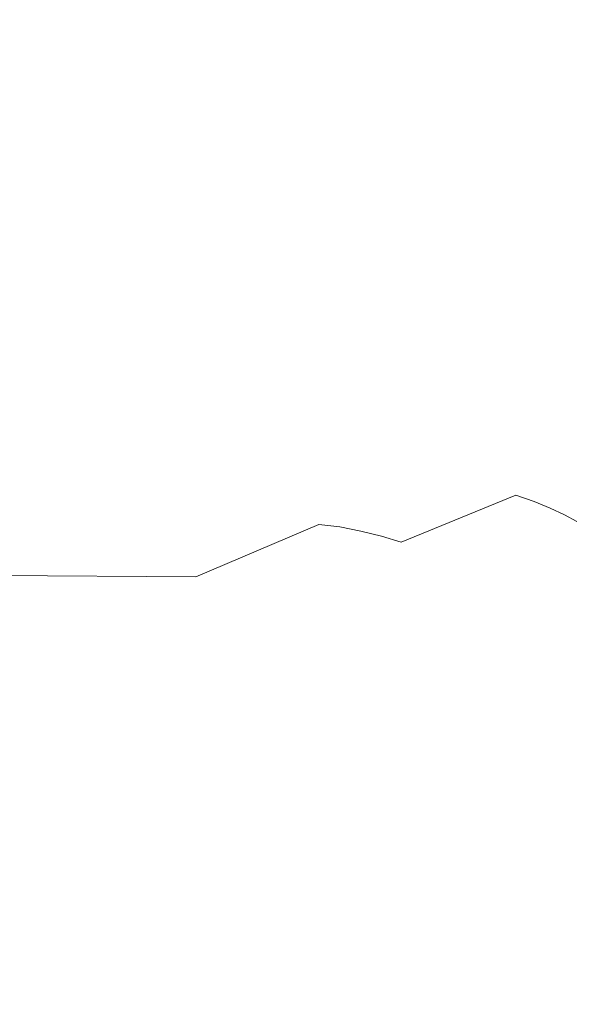
# Model space of a CAD drawing. Extents: x 0 to 1700, y -775 to -25.
# Drawn here: x 1307 to 1352, y -232 to -152 of the extents above; entities that cross this region are included whole.
import ezdxf

# ---------------------------------------------------------------- set-up
doc = ezdxf.new("R2010")
doc.units = 0
doc.header["$LTSCALE"] = 500
doc.header["$MEASUREMENT"] = 0
doc.layers.add('VERA_CERAMIKA', color=7, linetype='Continuous')

msp = doc.modelspace()

# ---------------------------------------------------------------- linework, layer by layer
at = {"layer": 'VERA_CERAMIKA', "lineweight": 0}
for points, invisible_edges in [([(1354.084, -154.772, -254.852), (1273.956, -139.207, -183.543), (1245.331, -154.772, -254.852), (1354.084, -154.772, -254.852)], 15), ([(1273.956, -139.207, -183.543), (1354.084, -154.772, -254.852), (1390.592, -139.207, -183.543), (1273.956, -139.207, -183.543)], 15), ([(1322.384, -168.371, -316.022), (1245.331, -154.772, -254.852), (1220.476, -168.371, -316.022), (1322.384, -168.371, -316.022)], 15), ([(1245.331, -154.772, -254.852), (1322.384, -168.371, -316.022), (1354.084, -154.772, -254.852), (1245.331, -154.772, -254.852)], 15), ([(1374.302, -168.409, -316.022), (1354.084, -154.772, -254.852), (1322.384, -168.371, -316.022), (1374.302, -168.409, -316.022)], 15), ([(1220.476, -168.371, -316.022), (1300.653, -177.84, -356.581), (1322.384, -168.371, -316.022), (1220.476, -168.371, -316.022)], 15), ([(1350.174, -177.876, -356.581), (1322.384, -168.371, -316.022), (1300.653, -177.84, -356.581), (1350.174, -177.876, -356.581)], 15), ([(1322.384, -168.371, -316.022), (1350.174, -177.876, -356.581), (1374.302, -168.409, -316.022), (1322.384, -168.371, -316.022)], 15), ([(1367.904, -177.981, -356.581), (1374.302, -168.409, -316.022), (1350.174, -177.876, -356.581), (1367.904, -177.981, -356.581)], 15), ([(1334.144, -184.338, -381.247), (1300.653, -177.84, -356.581), (1286.215, -184.304, -381.247), (1334.144, -184.338, -381.247)], 15), ([(1300.653, -177.84, -356.581), (1334.144, -184.338, -381.247), (1350.174, -177.876, -356.581), (1300.653, -177.84, -356.581)], 15), ([(1351.297, -184.44, -381.247), (1350.174, -177.876, -356.581), (1334.144, -184.338, -381.247), (1351.297, -184.44, -381.247)], 15), ([(1350.174, -177.876, -356.581), (1351.297, -184.44, -381.247), (1367.904, -177.981, -356.581), (1350.174, -177.876, -356.581)], 15), ([(1351.297, -184.44, -381.247), (1369.745, -178.191, -356.581), (1367.904, -177.981, -356.581), (1351.297, -184.44, -381.247)], 15), ([(1369.745, -178.191, -356.581), (1351.297, -184.44, -381.247), (1353.07, -184.644, -381.247), (1369.745, -178.191, -356.581)], 15), ([(1323.238, -188.924, -394.741), (1286.215, -184.304, -381.247), (1276.393, -188.89, -394.741), (1323.238, -188.924, -394.741)], 15), ([(1286.215, -184.304, -381.247), (1323.238, -188.924, -394.741), (1334.144, -184.338, -381.247), (1286.215, -184.304, -381.247)], 15), ([(1339.999, -189.024, -394.741), (1334.144, -184.338, -381.247), (1323.238, -188.924, -394.741), (1339.999, -189.024, -394.741)], 15), ([(1334.144, -184.338, -381.247), (1339.999, -189.024, -394.741), (1351.297, -184.44, -381.247), (1334.144, -184.338, -381.247)], 15), ([(1341.726, -189.221, -394.741), (1351.297, -184.44, -381.247), (1339.999, -189.024, -394.741), (1341.726, -189.221, -394.741)], 15), ([(1351.297, -184.44, -381.247), (1341.726, -189.221, -394.741), (1353.07, -184.644, -381.247), (1351.297, -184.44, -381.247)], 15), ([(1341.726, -189.221, -394.741), (1354.856, -184.983, -381.247), (1353.07, -184.644, -381.247), (1341.726, -189.221, -394.741)], 15), ([(1354.856, -184.983, -381.247), (1341.726, -189.221, -394.741), (1343.465, -189.552, -394.741), (1354.856, -184.983, -381.247)], 15), ([(1343.465, -189.552, -394.741), (1356.604, -185.424, -381.247), (1354.856, -184.983, -381.247), (1343.465, -189.552, -394.741)], 15), ([(1356.604, -185.424, -381.247), (1343.465, -189.552, -394.741), (1345.168, -189.983, -394.741), (1356.604, -185.424, -381.247)], 15), ([(1346.787, -190.48, -394.741), (1356.604, -185.424, -381.247), (1345.168, -189.983, -394.741), (1346.787, -190.48, -394.741)], 15), ([(1356.604, -185.424, -381.247), (1346.787, -190.48, -394.741), (1358.266, -185.933, -381.247), (1356.604, -185.424, -381.247)], 15), ([(1348.272, -191.009, -394.741), (1358.266, -185.933, -381.247), (1346.787, -190.48, -394.741), (1348.272, -191.009, -394.741)], 11), ([(1358.266, -185.933, -381.247), (1348.272, -191.009, -394.741), (1359.791, -186.475, -381.247), (1358.266, -185.933, -381.247)], 15), ([(1348.272, -191.009, -394.741), (1361.13, -187.018, -381.247), (1359.791, -186.475, -381.247), (1348.272, -191.009, -394.741)], 15), ([(1361.13, -187.018, -381.247), (1348.272, -191.009, -394.741), (1349.575, -191.538, -394.741), (1361.13, -187.018, -381.247)], 13), ([(1349.575, -191.538, -394.741), (1362.301, -187.562, -381.247), (1361.13, -187.018, -381.247), (1349.575, -191.538, -394.741)], 15), ([(1362.301, -187.562, -381.247), (1349.575, -191.538, -394.741), (1350.716, -192.068, -394.741), (1362.301, -187.562, -381.247)], 13), ([(1351.715, -192.597, -394.741), (1362.301, -187.562, -381.247), (1350.716, -192.068, -394.741), (1351.715, -192.597, -394.741)], 11), ([(1314.484, -192.759, -401.782), (1276.393, -188.89, -394.741), (1268.509, -192.727, -401.782), (1314.484, -192.759, -401.782)], 15), ([(1276.393, -188.89, -394.741), (1314.484, -192.759, -401.782), (1323.238, -188.924, -394.741), (1276.393, -188.89, -394.741)], 15), ([(1330.931, -192.856, -401.782), (1323.238, -188.924, -394.741), (1314.484, -192.759, -401.782), (1330.931, -192.856, -401.782)], 15), ([(1323.238, -188.924, -394.741), (1330.931, -192.856, -401.782), (1339.999, -189.024, -394.741), (1323.238, -188.924, -394.741)], 15), ([(1332.62, -193.05, -401.782), (1339.999, -189.024, -394.741), (1330.931, -192.856, -401.782), (1332.62, -193.05, -401.782)], 15), ([(1339.999, -189.024, -394.741), (1332.62, -193.05, -401.782), (1341.726, -189.221, -394.741), (1339.999, -189.024, -394.741)], 15), ([(1332.62, -193.05, -401.782), (1343.465, -189.552, -394.741), (1341.726, -189.221, -394.741), (1332.62, -193.05, -401.782)], 15), ([(1343.465, -189.552, -394.741), (1332.62, -193.05, -401.782), (1334.322, -193.375, -401.782), (1343.465, -189.552, -394.741)], 15), ([(1334.322, -193.375, -401.782), (1345.168, -189.983, -394.741), (1343.465, -189.552, -394.741), (1334.322, -193.375, -401.782)], 15), ([(1345.168, -189.983, -394.741), (1334.322, -193.375, -401.782), (1335.988, -193.795, -401.782), (1345.168, -189.983, -394.741)], 15), ([(1337.572, -194.281, -401.782), (1345.168, -189.983, -394.741), (1335.988, -193.795, -401.782), (1337.572, -194.281, -401.782)], 15), ([(1345.168, -189.983, -394.741), (1337.572, -194.281, -401.782), (1346.787, -190.48, -394.741), (1345.168, -189.983, -394.741)], 13), ([(1339.026, -194.8, -401.782), (1346.787, -190.48, -394.741), (1337.572, -194.281, -401.782), (1339.026, -194.8, -401.782)], 15), ([(1346.787, -190.48, -394.741), (1339.026, -194.8, -401.782), (1348.272, -191.009, -394.741), (1346.787, -190.48, -394.741)], 15), ([(1339.026, -194.8, -401.782), (1349.575, -191.538, -394.741), (1348.272, -191.009, -394.741), (1339.026, -194.8, -401.782)], 15), ([(1349.575, -191.538, -394.741), (1339.026, -194.8, -401.782), (1340.301, -195.318, -401.782), (1349.575, -191.538, -394.741)], 15), ([(1340.301, -195.318, -401.782), (1350.716, -192.068, -394.741), (1349.575, -191.538, -394.741), (1340.301, -195.318, -401.782)], 15), ([(1268.509, -192.727, -401.782), (1304.909, -196.97, -407.09), (1314.484, -192.759, -401.782), (1268.509, -192.727, -401.782)], 15), ([(1350.716, -192.068, -394.741), (1340.301, -195.318, -401.782), (1341.418, -195.835, -401.782), (1350.716, -192.068, -394.741)], 15), ([(1342.394, -196.354, -401.782), (1350.716, -192.068, -394.741), (1341.418, -195.835, -401.782), (1342.394, -196.354, -401.782)], 15), ([(1350.716, -192.068, -394.741), (1342.394, -196.354, -401.782), (1351.715, -192.597, -394.741), (1350.716, -192.068, -394.741)], 15), ([(1343.25, -196.872, -401.782), (1351.715, -192.597, -394.741), (1342.394, -196.354, -401.782), (1343.25, -196.872, -401.782)], 15), ([(1351.715, -192.597, -394.741), (1343.25, -196.872, -401.782), (1352.589, -193.127, -394.741), (1351.715, -192.597, -394.741)], 15), ([(1321.013, -197.065, -407.09), (1314.484, -192.759, -401.782), (1304.909, -196.97, -407.09), (1321.013, -197.065, -407.09)], 15), ([(1314.484, -192.759, -401.782), (1321.013, -197.065, -407.09), (1330.931, -192.856, -401.782), (1314.484, -192.759, -401.782)], 13), ([(1321.013, -197.065, -407.09), (1332.62, -193.05, -401.782), (1330.931, -192.856, -401.782), (1321.013, -197.065, -407.09)], 13), ([(1332.62, -193.05, -401.782), (1321.013, -197.065, -407.09), (1322.661, -197.254, -407.09), (1332.62, -193.05, -401.782)], 15), ([(1324.322, -197.571, -407.09), (1332.62, -193.05, -401.782), (1322.661, -197.254, -407.09), (1324.322, -197.571, -407.09)], 15), ([(1332.62, -193.05, -401.782), (1324.322, -197.571, -407.09), (1334.322, -193.375, -401.782), (1332.62, -193.05, -401.782)], 11), ([(1325.949, -197.981, -407.09), (1334.322, -193.375, -401.782), (1324.322, -197.571, -407.09), (1325.949, -197.981, -407.09)], 15), ([(1334.322, -193.375, -401.782), (1325.949, -197.981, -407.09), (1335.988, -193.795, -401.782), (1334.322, -193.375, -401.782)], 11), ([(1343.25, -196.872, -401.782), (1353.359, -193.657, -394.741), (1352.589, -193.127, -394.741), (1343.25, -196.872, -401.782)], 15), ([(1325.949, -197.981, -407.09), (1337.572, -194.281, -401.782), (1335.988, -193.795, -401.782), (1325.949, -197.981, -407.09)], 13), ([(1337.572, -194.281, -401.782), (1325.949, -197.981, -407.09), (1327.494, -198.456, -407.09), (1337.572, -194.281, -401.782)], 15), ([(1327.494, -198.456, -407.09), (1339.026, -194.8, -401.782), (1337.572, -194.281, -401.782), (1327.494, -198.456, -407.09)], 15), ([(1353.359, -193.657, -394.741), (1343.25, -196.872, -401.782), (1344.004, -197.391, -401.782), (1353.359, -193.657, -394.741)], 15), ([(1344.004, -197.391, -401.782), (1354.039, -194.186, -394.741), (1353.359, -193.657, -394.741), (1344.004, -197.391, -401.782)], 15), ([(1354.039, -194.186, -394.741), (1344.004, -197.391, -401.782), (1344.669, -197.909, -401.782), (1354.039, -194.186, -394.741)], 15), ([(1345.26, -198.427, -401.782), (1354.039, -194.186, -394.741), (1344.669, -197.909, -401.782), (1345.26, -198.427, -401.782)], 15), ([(1354.039, -194.186, -394.741), (1345.26, -198.427, -401.782), (1354.643, -194.715, -394.741), (1354.039, -194.186, -394.741)], 15), ([(1339.026, -194.8, -401.782), (1327.494, -198.456, -407.09), (1328.913, -198.961, -407.09), (1339.026, -194.8, -401.782)], 15), ([(1330.158, -199.467, -407.09), (1339.026, -194.8, -401.782), (1328.913, -198.961, -407.09), (1330.158, -199.467, -407.09)], 15), ([(1339.026, -194.8, -401.782), (1330.158, -199.467, -407.09), (1340.301, -195.318, -401.782), (1339.026, -194.8, -401.782)], 15), ([(1345.79, -198.945, -401.782), (1354.643, -194.715, -394.741), (1345.26, -198.427, -401.782), (1345.79, -198.945, -401.782)], 15), ([(1354.643, -194.715, -394.741), (1345.79, -198.945, -401.782), (1355.185, -195.245, -394.741), (1354.643, -194.715, -394.741)], 15), ([(1331.247, -199.974, -407.09), (1340.301, -195.318, -401.782), (1330.158, -199.467, -407.09), (1331.247, -199.974, -407.09)], 15), ([(1340.301, -195.318, -401.782), (1331.247, -199.974, -407.09), (1341.418, -195.835, -401.782), (1340.301, -195.318, -401.782)], 15), ([(1331.247, -199.974, -407.09), (1342.394, -196.354, -401.782), (1341.418, -195.835, -401.782), (1331.247, -199.974, -407.09)], 15), ([(1345.79, -198.945, -401.782), (1355.679, -195.775, -394.741), (1355.185, -195.245, -394.741), (1345.79, -198.945, -401.782)], 15), ([(1355.679, -195.775, -394.741), (1345.79, -198.945, -401.782), (1346.273, -199.464, -401.782), (1355.679, -195.775, -394.741)], 15), ([(1346.273, -199.464, -401.782), (1356.132, -196.304, -394.741), (1355.679, -195.775, -394.741), (1346.273, -199.464, -401.782)], 15), ([(1342.394, -196.354, -401.782), (1331.247, -199.974, -407.09), (1332.201, -200.479, -407.09), (1342.394, -196.354, -401.782)], 15), ([(1332.201, -200.479, -407.09), (1343.25, -196.872, -401.782), (1342.394, -196.354, -401.782), (1332.201, -200.479, -407.09)], 15), ([(1356.132, -196.304, -394.741), (1346.273, -199.464, -401.782), (1346.716, -199.982, -401.782), (1356.132, -196.304, -394.741)], 15), ([(1347.128, -200.5, -401.782), (1356.132, -196.304, -394.741), (1346.716, -199.982, -401.782), (1347.128, -200.5, -401.782)], 15), ([(1356.132, -196.304, -394.741), (1347.128, -200.5, -401.782), (1356.552, -196.834, -394.741), (1356.132, -196.304, -394.741)], 15), ([(1304.909, -196.97, -407.09), (1304.422, -201.916, -410.931), (1321.013, -197.065, -407.09), (1304.909, -196.97, -407.09)], 11), ([(1304.422, -201.916, -410.931), (1322.661, -197.254, -407.09), (1321.013, -197.065, -407.09), (1304.422, -201.916, -410.931)], 15), ([(1322.661, -197.254, -407.09), (1304.422, -201.916, -410.931), (1306.029, -202.103, -410.931), (1322.661, -197.254, -407.09)], 15), ([(1307.65, -202.412, -410.931), (1322.661, -197.254, -407.09), (1306.029, -202.103, -410.931), (1307.65, -202.412, -410.931)], 15), ([(1322.661, -197.254, -407.09), (1307.65, -202.412, -410.931), (1324.322, -197.571, -407.09), (1322.661, -197.254, -407.09)], 15), ([(1343.25, -196.872, -401.782), (1332.201, -200.479, -407.09), (1333.036, -200.985, -407.09), (1343.25, -196.872, -401.782)], 15), ([(1333.771, -201.49, -407.09), (1343.25, -196.872, -401.782), (1333.036, -200.985, -407.09), (1333.771, -201.49, -407.09)], 15), ([(1343.25, -196.872, -401.782), (1333.771, -201.49, -407.09), (1344.004, -197.391, -401.782), (1343.25, -196.872, -401.782)], 15), ([(1334.421, -201.997, -407.09), (1344.004, -197.391, -401.782), (1333.771, -201.49, -407.09), (1334.421, -201.997, -407.09)], 15), ([(1344.004, -197.391, -401.782), (1334.421, -201.997, -407.09), (1344.669, -197.909, -401.782), (1344.004, -197.391, -401.782)], 15), ([(1347.515, -201.018, -401.782), (1356.552, -196.834, -394.741), (1347.128, -200.5, -401.782), (1347.515, -201.018, -401.782)], 15), ([(1356.552, -196.834, -394.741), (1347.515, -201.018, -401.782), (1356.948, -197.363, -394.741), (1356.552, -196.834, -394.741)], 15), ([(1347.515, -201.018, -401.782), (1357.325, -197.892, -394.741), (1356.948, -197.363, -394.741), (1347.515, -201.018, -401.782)], 15), ([(1309.237, -202.814, -410.931), (1324.322, -197.571, -407.09), (1307.65, -202.412, -410.931), (1309.237, -202.814, -410.931)], 15), ([(1324.322, -197.571, -407.09), (1309.237, -202.814, -410.931), (1325.949, -197.981, -407.09), (1324.322, -197.571, -407.09)], 15), ([(1309.237, -202.814, -410.931), (1327.494, -198.456, -407.09), (1325.949, -197.981, -407.09), (1309.237, -202.814, -410.931)], 15), ([(1334.421, -201.997, -407.09), (1345.26, -198.427, -401.782), (1344.669, -197.909, -401.782), (1334.421, -201.997, -407.09)], 15), ([(1357.325, -197.892, -394.741), (1347.515, -201.018, -401.782), (1347.885, -201.536, -401.782), (1357.325, -197.892, -394.741)], 15), ([(1347.885, -201.536, -401.782), (1357.682, -198.422, -394.741), (1357.325, -197.892, -394.741), (1347.885, -201.536, -401.782)], 15), ([(1327.494, -198.456, -407.09), (1309.237, -202.814, -410.931), (1310.745, -203.277, -410.931), (1327.494, -198.456, -407.09)], 15), ([(1310.745, -203.277, -410.931), (1328.913, -198.961, -407.09), (1327.494, -198.456, -407.09), (1310.745, -203.277, -410.931)], 15), ([(1328.913, -198.961, -407.09), (1310.745, -203.277, -410.931), (1312.129, -203.771, -410.931), (1328.913, -198.961, -407.09)], 15), ([(1313.343, -204.265, -410.931), (1328.913, -198.961, -407.09), (1312.129, -203.771, -410.931), (1313.343, -204.265, -410.931)], 15), ([(1328.913, -198.961, -407.09), (1313.343, -204.265, -410.931), (1330.158, -199.467, -407.09), (1328.913, -198.961, -407.09)], 15), ([(1345.26, -198.427, -401.782), (1334.421, -201.997, -407.09), (1334.997, -202.502, -407.09), (1345.26, -198.427, -401.782)], 15), ([(1334.997, -202.502, -407.09), (1345.79, -198.945, -401.782), (1345.26, -198.427, -401.782), (1334.997, -202.502, -407.09)], 15), ([(1345.79, -198.945, -401.782), (1334.997, -202.502, -407.09), (1335.515, -203.008, -407.09), (1345.79, -198.945, -401.782)], 15), ([(1335.986, -203.515, -407.09), (1345.79, -198.945, -401.782), (1335.515, -203.008, -407.09), (1335.986, -203.515, -407.09)], 15), ([(1345.79, -198.945, -401.782), (1335.986, -203.515, -407.09), (1346.273, -199.464, -401.782), (1345.79, -198.945, -401.782)], 15), ([(1357.682, -198.422, -394.741), (1347.885, -201.536, -401.782), (1348.233, -202.055, -401.782), (1357.682, -198.422, -394.741)], 15), ([(1348.557, -202.573, -401.782), (1357.682, -198.422, -394.741), (1348.233, -202.055, -401.782), (1348.557, -202.573, -401.782)], 15), ([(1357.682, -198.422, -394.741), (1348.557, -202.573, -401.782), (1358.012, -198.952, -394.741), (1357.682, -198.422, -394.741)], 15), ([(1348.851, -203.091, -401.782), (1358.012, -198.952, -394.741), (1348.557, -202.573, -401.782), (1348.851, -203.091, -401.782)], 15), ([(1358.012, -198.952, -394.741), (1348.851, -203.091, -401.782), (1358.313, -199.481, -394.741), (1358.012, -198.952, -394.741)], 15), ([(1314.404, -204.759, -410.931), (1330.158, -199.467, -407.09), (1313.343, -204.265, -410.931), (1314.404, -204.759, -410.931)], 15), ([(1330.158, -199.467, -407.09), (1314.404, -204.759, -410.931), (1331.247, -199.974, -407.09), (1330.158, -199.467, -407.09)], 15), ([(1336.419, -204.02, -407.09), (1346.273, -199.464, -401.782), (1335.986, -203.515, -407.09), (1336.419, -204.02, -407.09)], 15), ([(1346.273, -199.464, -401.782), (1336.419, -204.02, -407.09), (1346.716, -199.982, -401.782), (1346.273, -199.464, -401.782)], 15), ([(1348.851, -203.091, -401.782), (1358.58, -200.011, -394.741), (1358.313, -199.481, -394.741), (1348.851, -203.091, -401.782)], 15), ([(1314.404, -204.759, -410.931), (1332.201, -200.479, -407.09), (1331.247, -199.974, -407.09), (1314.404, -204.759, -410.931)], 15), ([(1332.201, -200.479, -407.09), (1314.404, -204.759, -410.931), (1315.333, -205.252, -410.931), (1332.201, -200.479, -407.09)], 15), ([(1315.333, -205.252, -410.931), (1333.036, -200.985, -407.09), (1332.201, -200.479, -407.09), (1315.333, -205.252, -410.931)], 15), ([(1336.419, -204.02, -407.09), (1347.128, -200.5, -401.782), (1346.716, -199.982, -401.782), (1336.419, -204.02, -407.09)], 15), ([(1347.128, -200.5, -401.782), (1336.419, -204.02, -407.09), (1336.82, -204.526, -407.09), (1347.128, -200.5, -401.782)], 15), ([(1336.82, -204.526, -407.09), (1347.515, -201.018, -401.782), (1347.128, -200.5, -401.782), (1336.82, -204.526, -407.09)], 15), ([(1358.58, -200.011, -394.741), (1348.851, -203.091, -401.782), (1349.112, -203.609, -401.782), (1358.58, -200.011, -394.741)], 15), ([(1349.112, -203.609, -401.782), (1358.815, -200.541, -394.741), (1358.58, -200.011, -394.741), (1349.112, -203.609, -401.782)], 15), ([(1358.815, -200.541, -394.741), (1349.112, -203.609, -401.782), (1349.342, -204.128, -401.782), (1358.815, -200.541, -394.741)], 15), ([(1349.541, -204.648, -401.782), (1358.815, -200.541, -394.741), (1349.342, -204.128, -401.782), (1349.541, -204.648, -401.782)], 15), ([(1358.815, -200.541, -394.741), (1349.541, -204.648, -401.782), (1359.018, -201.071, -394.741), (1358.815, -200.541, -394.741)], 15), ([(1333.036, -200.985, -407.09), (1315.333, -205.252, -410.931), (1316.147, -205.744, -410.931), (1333.036, -200.985, -407.09)], 15), ([(1316.865, -206.237, -410.931), (1333.036, -200.985, -407.09), (1316.147, -205.744, -410.931), (1316.865, -206.237, -410.931)], 15), ([(1333.036, -200.985, -407.09), (1316.865, -206.237, -410.931), (1333.771, -201.49, -407.09), (1333.036, -200.985, -407.09)], 15), ([(1347.515, -201.018, -401.782), (1336.82, -204.526, -407.09), (1337.198, -205.031, -407.09), (1347.515, -201.018, -401.782)], 15), ([(1337.559, -205.538, -407.09), (1347.515, -201.018, -401.782), (1337.198, -205.031, -407.09), (1337.559, -205.538, -407.09)], 15), ([(1347.515, -201.018, -401.782), (1337.559, -205.538, -407.09), (1347.885, -201.536, -401.782), (1347.515, -201.018, -401.782)], 15), ([(1349.712, -205.169, -401.782), (1359.018, -201.071, -394.741), (1349.541, -204.648, -401.782), (1349.712, -205.169, -401.782)], 15), ([(1359.018, -201.071, -394.741), (1349.712, -205.169, -401.782), (1359.193, -201.605, -394.741), (1359.018, -201.071, -394.741)], 15), ([(1276.905, -207.864, -413.567), (1307.65, -202.412, -410.931), (1306.029, -202.103, -410.931), (1276.905, -207.864, -413.567)], 15), ([(1317.5, -206.729, -410.931), (1333.771, -201.49, -407.09), (1316.865, -206.237, -410.931), (1317.5, -206.729, -410.931)], 15), ([(1333.771, -201.49, -407.09), (1317.5, -206.729, -410.931), (1334.421, -201.997, -407.09), (1333.771, -201.49, -407.09)], 15), ([(1317.5, -206.729, -410.931), (1334.997, -202.502, -407.09), (1334.421, -201.997, -407.09), (1317.5, -206.729, -410.931)], 15), ([(1337.899, -206.043, -407.09), (1347.885, -201.536, -401.782), (1337.559, -205.538, -407.09), (1337.899, -206.043, -407.09)], 15), ([(1347.885, -201.536, -401.782), (1337.899, -206.043, -407.09), (1348.233, -202.055, -401.782), (1347.885, -201.536, -401.782)], 15), ([(1337.899, -206.043, -407.09), (1348.557, -202.573, -401.782), (1348.233, -202.055, -401.782), (1337.899, -206.043, -407.09)], 15), ([(1349.712, -205.169, -401.782), (1359.341, -202.139, -394.741), (1359.193, -201.605, -394.741), (1349.712, -205.169, -401.782)], 15), ([(1359.341, -202.139, -394.741), (1349.712, -205.169, -401.782), (1349.857, -205.692, -401.782), (1359.341, -202.139, -394.741)], 15), ([(1349.857, -205.692, -401.782), (1359.466, -202.683, -394.741), (1359.341, -202.139, -394.741), (1349.857, -205.692, -401.782)], 15), ([(1307.65, -202.412, -410.931), (1276.905, -207.864, -413.567), (1278.489, -208.17, -413.567), (1307.65, -202.412, -410.931)], 15), ([(1278.489, -208.17, -413.567), (1309.237, -202.814, -410.931), (1307.65, -202.412, -410.931), (1278.489, -208.17, -413.567)], 15), ([(1309.237, -202.814, -410.931), (1278.489, -208.17, -413.567), (1280.042, -208.566, -413.567), (1309.237, -202.814, -410.931)], 15), ([(1281.518, -209.021, -413.567), (1309.237, -202.814, -410.931), (1280.042, -208.566, -413.567), (1281.518, -209.021, -413.567)], 15), ([(1309.237, -202.814, -410.931), (1281.518, -209.021, -413.567), (1310.745, -203.277, -410.931), (1309.237, -202.814, -410.931)], 15), ([(1334.997, -202.502, -407.09), (1317.5, -206.729, -410.931), (1318.066, -207.223, -410.931), (1334.997, -202.502, -407.09)], 15), ([(1318.066, -207.223, -410.931), (1335.515, -203.008, -407.09), (1334.997, -202.502, -407.09), (1318.066, -207.223, -410.931)], 15), ([(1335.515, -203.008, -407.09), (1318.066, -207.223, -410.931), (1318.576, -207.719, -410.931), (1335.515, -203.008, -407.09)], 15), ([(1319.043, -208.216, -410.931), (1335.515, -203.008, -407.09), (1318.576, -207.719, -410.931), (1319.043, -208.216, -410.931)], 15), ([(1335.515, -203.008, -407.09), (1319.043, -208.216, -410.931), (1335.986, -203.515, -407.09), (1335.515, -203.008, -407.09)], 15), ([(1348.557, -202.573, -401.782), (1337.899, -206.043, -407.09), (1338.215, -206.549, -407.09), (1348.557, -202.573, -401.782)], 15), ([(1338.215, -206.549, -407.09), (1348.851, -203.091, -401.782), (1348.557, -202.573, -401.782), (1338.215, -206.549, -407.09)], 15), ([(1359.466, -202.683, -394.741), (1349.857, -205.692, -401.782), (1349.979, -206.225, -401.782), (1359.466, -202.683, -394.741)], 15), ([(1350.081, -206.774, -401.782), (1359.466, -202.683, -394.741), (1349.979, -206.225, -401.782), (1350.081, -206.774, -401.782)], 15), ([(1359.466, -202.683, -394.741), (1350.081, -206.774, -401.782), (1359.57, -203.245, -394.741), (1359.466, -202.683, -394.741)], 15), ([(1282.871, -209.506, -413.567), (1310.745, -203.277, -410.931), (1281.518, -209.021, -413.567), (1282.871, -209.506, -413.567)], 15), ([(1310.745, -203.277, -410.931), (1282.871, -209.506, -413.567), (1312.129, -203.771, -410.931), (1310.745, -203.277, -410.931)], 15), ([(1282.871, -209.506, -413.567), (1313.343, -204.265, -410.931), (1312.129, -203.771, -410.931), (1282.871, -209.506, -413.567)], 15), ([(1319.476, -208.717, -410.931), (1335.986, -203.515, -407.09), (1319.043, -208.216, -410.931), (1319.476, -208.717, -410.931)], 15), ([(1335.986, -203.515, -407.09), (1319.476, -208.717, -410.931), (1336.419, -204.02, -407.09), (1335.986, -203.515, -407.09)], 15), ([(1348.851, -203.091, -401.782), (1338.215, -206.549, -407.09), (1338.502, -207.055, -407.09), (1348.851, -203.091, -401.782)], 15), ([(1338.757, -207.561, -407.09), (1348.851, -203.091, -401.782), (1338.502, -207.055, -407.09), (1338.757, -207.561, -407.09)], 15), ([(1348.851, -203.091, -401.782), (1338.757, -207.561, -407.09), (1349.112, -203.609, -401.782), (1348.851, -203.091, -401.782)], 15), ([(1338.981, -208.067, -407.09), (1349.112, -203.609, -401.782), (1338.757, -207.561, -407.09), (1338.981, -208.067, -407.09)], 15), ([(1349.112, -203.609, -401.782), (1338.981, -208.067, -407.09), (1349.342, -204.128, -401.782), (1349.112, -203.609, -401.782)], 15), ([(1350.167, -207.348, -401.782), (1359.57, -203.245, -394.741), (1350.081, -206.774, -401.782), (1350.167, -207.348, -401.782)], 15), ([(1359.57, -203.245, -394.741), (1350.167, -207.348, -401.782), (1359.658, -203.83, -394.741), (1359.57, -203.245, -394.741)], 15), ([(1350.167, -207.348, -401.782), (1359.734, -204.448, -394.741), (1359.658, -203.83, -394.741), (1350.167, -207.348, -401.782)], 15), ([(1313.343, -204.265, -410.931), (1282.871, -209.506, -413.567), (1284.055, -209.989, -413.567), (1313.343, -204.265, -410.931)], 15), ([(1284.055, -209.989, -413.567), (1314.404, -204.759, -410.931), (1313.343, -204.265, -410.931), (1284.055, -209.989, -413.567)], 15), ([(1319.476, -208.717, -410.931), (1336.82, -204.526, -407.09), (1336.419, -204.02, -407.09), (1319.476, -208.717, -410.931)], 15), ([(1336.82, -204.526, -407.09), (1319.476, -208.717, -410.931), (1319.879, -209.219, -410.931), (1336.82, -204.526, -407.09)], 15), ([(1319.879, -209.219, -410.931), (1337.198, -205.031, -407.09), (1336.82, -204.526, -407.09), (1319.879, -209.219, -410.931)], 15), ([(1338.981, -208.067, -407.09), (1349.541, -204.648, -401.782), (1349.342, -204.128, -401.782), (1338.981, -208.067, -407.09)], 15), ([(1359.734, -204.448, -394.741), (1350.167, -207.348, -401.782), (1350.242, -207.953, -401.782), (1359.734, -204.448, -394.741)], 15), ([(1350.242, -207.953, -401.782), (1359.797, -211.095, -394.741), (1359.734, -204.448, -394.741), (1350.242, -207.953, -401.782)], 15), ([(1314.404, -204.759, -410.931), (1284.055, -209.989, -413.567), (1285.088, -210.471, -413.567), (1314.404, -204.759, -410.931)], 15), ([(1285.992, -210.951, -413.567), (1314.404, -204.759, -410.931), (1285.088, -210.471, -413.567), (1285.992, -210.951, -413.567)], 15), ([(1314.404, -204.759, -410.931), (1285.992, -210.951, -413.567), (1315.333, -205.252, -410.931), (1314.404, -204.759, -410.931)], 15), ([(1286.784, -211.431, -413.567), (1315.333, -205.252, -410.931), (1285.992, -210.951, -413.567), (1286.784, -211.431, -413.567)], 15), ([(1315.333, -205.252, -410.931), (1286.784, -211.431, -413.567), (1316.147, -205.744, -410.931), (1315.333, -205.252, -410.931)], 15), ([(1337.198, -205.031, -407.09), (1319.879, -209.219, -410.931), (1320.26, -209.725, -410.931), (1337.198, -205.031, -407.09)], 15), ([(1320.626, -210.235, -410.931), (1337.198, -205.031, -407.09), (1320.26, -209.725, -410.931), (1320.626, -210.235, -410.931)], 15), ([(1337.198, -205.031, -407.09), (1320.626, -210.235, -410.931), (1337.559, -205.538, -407.09), (1337.198, -205.031, -407.09)], 15), ([(1349.541, -204.648, -401.782), (1338.981, -208.067, -407.09), (1339.176, -208.574, -407.09), (1349.541, -204.648, -401.782)], 15), ([(1339.176, -208.574, -407.09), (1349.712, -205.169, -401.782), (1349.541, -204.648, -401.782), (1339.176, -208.574, -407.09)], 15), ([(1349.712, -205.169, -401.782), (1339.176, -208.574, -407.09), (1339.343, -209.083, -407.09), (1349.712, -205.169, -401.782)], 15), ([(1339.484, -209.594, -407.09), (1349.712, -205.169, -401.782), (1339.343, -209.083, -407.09), (1339.484, -209.594, -407.09)], 15), ([(1349.712, -205.169, -401.782), (1339.484, -209.594, -407.09), (1349.857, -205.692, -401.782), (1349.712, -205.169, -401.782)], 15), ([(1286.784, -211.431, -413.567), (1316.865, -206.237, -410.931), (1316.147, -205.744, -410.931), (1286.784, -211.431, -413.567)], 15), ([(1320.972, -210.747, -410.931), (1337.559, -205.538, -407.09), (1320.626, -210.235, -410.931), (1320.972, -210.747, -410.931)], 15), ([(1337.559, -205.538, -407.09), (1320.972, -210.747, -410.931), (1337.899, -206.043, -407.09), (1337.559, -205.538, -407.09)], 15), ([(1320.972, -210.747, -410.931), (1338.215, -206.549, -407.09), (1337.899, -206.043, -407.09), (1320.972, -210.747, -410.931)], 15), ([(1339.603, -210.114, -407.09), (1349.857, -205.692, -401.782), (1339.484, -209.594, -407.09), (1339.603, -210.114, -407.09)], 15), ([(1349.857, -205.692, -401.782), (1339.603, -210.114, -407.09), (1349.979, -206.225, -401.782), (1349.857, -205.692, -401.782)], 15), ([(1316.865, -206.237, -410.931), (1286.784, -211.431, -413.567), (1287.487, -211.909, -413.567), (1316.865, -206.237, -410.931)], 15), ([(1287.487, -211.909, -413.567), (1317.5, -206.729, -410.931), (1316.865, -206.237, -410.931), (1287.487, -211.909, -413.567)], 15), ([(1317.5, -206.729, -410.931), (1287.487, -211.909, -413.567), (1288.113, -212.388, -413.567), (1317.5, -206.729, -410.931)], 15), ([(1288.676, -212.872, -413.567), (1317.5, -206.729, -410.931), (1288.113, -212.388, -413.567), (1288.676, -212.872, -413.567)], 15), ([(1317.5, -206.729, -410.931), (1288.676, -212.872, -413.567), (1318.066, -207.223, -410.931), (1317.5, -206.729, -410.931)], 15), ([(1338.215, -206.549, -407.09), (1320.972, -210.747, -410.931), (1321.293, -211.259, -410.931), (1338.215, -206.549, -407.09)], 15), ([(1321.293, -211.259, -410.931), (1338.502, -207.055, -407.09), (1338.215, -206.549, -407.09), (1321.293, -211.259, -410.931)], 15), ([(1339.603, -210.114, -407.09), (1350.081, -206.774, -401.782), (1349.979, -206.225, -401.782), (1339.603, -210.114, -407.09)], 15), ([(1350.081, -206.774, -401.782), (1339.603, -210.114, -407.09), (1339.702, -210.65, -407.09), (1350.081, -206.774, -401.782)], 15), ([(1339.702, -210.65, -407.09), (1350.167, -207.348, -401.782), (1350.081, -206.774, -401.782), (1339.702, -210.65, -407.09)], 15), ([(1289.191, -213.362, -413.567), (1318.066, -207.223, -410.931), (1288.676, -212.872, -413.567), (1289.191, -213.362, -413.567)], 15), ([(1318.066, -207.223, -410.931), (1289.191, -213.362, -413.567), (1318.576, -207.719, -410.931), (1318.066, -207.223, -410.931)], 15), ([(1289.191, -213.362, -413.567), (1319.043, -208.216, -410.931), (1318.576, -207.719, -410.931), (1289.191, -213.362, -413.567)], 15), ([(1338.502, -207.055, -407.09), (1321.293, -211.259, -410.931), (1321.584, -211.769, -410.931), (1338.502, -207.055, -407.09)], 15), ([(1321.84, -212.275, -410.931), (1338.502, -207.055, -407.09), (1321.584, -211.769, -410.931), (1321.84, -212.275, -410.931)], 15), ([(1338.502, -207.055, -407.09), (1321.84, -212.275, -410.931), (1338.757, -207.561, -407.09), (1338.502, -207.055, -407.09)], 15), ([(1322.063, -212.78, -410.931), (1338.757, -207.561, -407.09), (1321.84, -212.275, -410.931), (1322.063, -212.78, -410.931)], 15), ([(1338.757, -207.561, -407.09), (1322.063, -212.78, -410.931), (1338.981, -208.067, -407.09), (1338.757, -207.561, -407.09)], 15), ([(1350.167, -207.348, -401.782), (1339.702, -210.65, -407.09), (1339.787, -211.21, -407.09), (1350.167, -207.348, -401.782)], 15), ([(1339.859, -211.8, -407.09), (1350.167, -207.348, -401.782), (1339.787, -211.21, -407.09), (1339.859, -211.8, -407.09)], 15), ([(1350.167, -207.348, -401.782), (1339.859, -211.8, -407.09), (1350.242, -207.953, -401.782), (1350.167, -207.348, -401.782)], 15), ([(1319.043, -208.216, -410.931), (1289.191, -213.362, -413.567), (1289.671, -213.861, -413.567), (1319.043, -208.216, -410.931)], 15), ([(1289.671, -213.861, -413.567), (1319.476, -208.717, -410.931), (1319.043, -208.216, -410.931), (1289.671, -213.861, -413.567)], 15), ([(1322.063, -212.78, -410.931), (1339.176, -208.574, -407.09), (1338.981, -208.067, -407.09), (1322.063, -212.78, -410.931)], 15), ([(1339.176, -208.574, -407.09), (1322.063, -212.78, -410.931), (1322.257, -213.283, -410.931), (1339.176, -208.574, -407.09)], 15), ([(1322.257, -213.283, -410.931), (1339.343, -209.083, -407.09), (1339.176, -208.574, -407.09), (1322.257, -213.283, -410.931)], 15), ([(1339.92, -218.193, -407.09), (1350.242, -207.953, -401.782), (1339.859, -211.8, -407.09), (1339.92, -218.193, -407.09)], 15), ([(1350.242, -207.953, -401.782), (1339.92, -218.193, -407.09), (1350.303, -214.479, -401.782), (1350.242, -207.953, -401.782)], 15), ([(1359.797, -211.095, -394.741), (1350.242, -207.953, -401.782), (1350.303, -214.479, -401.782), (1359.797, -211.095, -394.741)], 15), ([(1319.476, -208.717, -410.931), (1289.671, -213.861, -413.567), (1290.123, -214.369, -413.567), (1319.476, -208.717, -410.931)], 15), ([(1290.552, -214.89, -413.567), (1319.476, -208.717, -410.931), (1290.123, -214.369, -413.567), (1290.552, -214.89, -413.567)], 15), ([(1319.476, -208.717, -410.931), (1290.552, -214.89, -413.567), (1319.879, -209.219, -410.931), (1319.476, -208.717, -410.931)], 15), ([(1290.964, -215.424, -413.567), (1319.879, -209.219, -410.931), (1290.552, -214.89, -413.567), (1290.964, -215.424, -413.567)], 15), ([(1319.879, -209.219, -410.931), (1290.964, -215.424, -413.567), (1320.26, -209.725, -410.931), (1319.879, -209.219, -410.931)], 15), ([(1339.343, -209.083, -407.09), (1322.257, -213.283, -410.931), (1322.422, -213.788, -410.931), (1339.343, -209.083, -407.09)], 15), ([(1322.562, -214.294, -410.931), (1339.343, -209.083, -407.09), (1322.422, -213.788, -410.931), (1322.562, -214.294, -410.931)], 15), ([(1339.343, -209.083, -407.09), (1322.562, -214.294, -410.931), (1339.484, -209.594, -407.09), (1339.343, -209.083, -407.09)], 15), ([(1290.964, -215.424, -413.567), (1320.626, -210.235, -410.931), (1320.26, -209.725, -410.931), (1290.964, -215.424, -413.567)], 15), ([(1322.68, -214.81, -410.931), (1339.484, -209.594, -407.09), (1322.562, -214.294, -410.931), (1322.68, -214.81, -410.931)], 15), ([(1339.484, -209.594, -407.09), (1322.68, -214.81, -410.931), (1339.603, -210.114, -407.09), (1339.484, -209.594, -407.09)], 15), ([(1322.68, -214.81, -410.931), (1339.702, -210.65, -407.09), (1339.603, -210.114, -407.09), (1322.68, -214.81, -410.931)], 15), ([(1320.626, -210.235, -410.931), (1290.964, -215.424, -413.567), (1291.363, -215.972, -413.567), (1320.626, -210.235, -410.931)], 15), ([(1291.363, -215.972, -413.567), (1320.972, -210.747, -410.931), (1320.626, -210.235, -410.931), (1291.363, -215.972, -413.567)], 15), ([(1320.972, -210.747, -410.931), (1291.363, -215.972, -413.567), (1291.744, -216.528, -413.567), (1320.972, -210.747, -410.931)], 15), ([(1292.096, -217.083, -413.567), (1320.972, -210.747, -410.931), (1291.744, -216.528, -413.567), (1292.096, -217.083, -413.567)], 15), ([(1320.972, -210.747, -410.931), (1292.096, -217.083, -413.567), (1321.293, -211.259, -410.931), (1320.972, -210.747, -410.931)], 15), ([(1339.702, -210.65, -407.09), (1322.68, -214.81, -410.931), (1322.779, -215.341, -410.931), (1339.702, -210.65, -407.09)], 15), ([(1322.779, -215.341, -410.931), (1339.787, -211.21, -407.09), (1339.702, -210.65, -407.09), (1322.779, -215.341, -410.931)], 15), ([(1292.413, -217.631, -413.567), (1321.293, -211.259, -410.931), (1292.096, -217.083, -413.567), (1292.413, -217.631, -413.567)], 15), ([(1321.293, -211.259, -410.931), (1292.413, -217.631, -413.567), (1321.584, -211.769, -410.931), (1321.293, -211.259, -410.931)], 15), ([(1292.413, -217.631, -413.567), (1321.84, -212.275, -410.931), (1321.584, -211.769, -410.931), (1292.413, -217.631, -413.567)], 15), ([(1339.787, -211.21, -407.09), (1322.779, -215.341, -410.931), (1322.863, -215.894, -410.931), (1339.787, -211.21, -407.09)], 15), ([(1322.935, -216.478, -410.931), (1339.787, -211.21, -407.09), (1322.863, -215.894, -410.931), (1322.935, -216.478, -410.931)], 15), ([(1339.787, -211.21, -407.09), (1322.935, -216.478, -410.931), (1339.859, -211.8, -407.09), (1339.787, -211.21, -407.09)], 15), ([(1350.303, -214.479, -401.782), (1359.847, -229.767, -394.741), (1359.797, -211.095, -394.741), (1350.303, -214.479, -401.782)], 15), ([(1321.84, -212.275, -410.931), (1292.413, -217.631, -413.567), (1292.686, -218.165, -413.567), (1321.84, -212.275, -410.931)], 15), ([(1292.686, -218.165, -413.567), (1322.063, -212.78, -410.931), (1321.84, -212.275, -410.931), (1292.686, -218.165, -413.567)], 15), ([(1322.935, -216.478, -410.931), (1339.92, -218.193, -407.09), (1339.859, -211.8, -407.09), (1322.935, -216.478, -410.931)], 15), ([(1322.063, -212.78, -410.931), (1292.686, -218.165, -413.567), (1292.92, -218.689, -413.567), (1322.063, -212.78, -410.931)], 15), ([(1293.119, -219.206, -413.567), (1322.063, -212.78, -410.931), (1292.92, -218.689, -413.567), (1293.119, -219.206, -413.567)], 15), ([(1322.063, -212.78, -410.931), (1293.119, -219.206, -413.567), (1322.257, -213.283, -410.931), (1322.063, -212.78, -410.931)], 15), ([(1293.288, -219.723, -413.567), (1322.257, -213.283, -410.931), (1293.119, -219.206, -413.567), (1293.288, -219.723, -413.567)], 15), ([(1322.257, -213.283, -410.931), (1293.288, -219.723, -413.567), (1322.422, -213.788, -410.931), (1322.257, -213.283, -410.931)], 15), ([(1293.288, -219.723, -413.567), (1322.562, -214.294, -410.931), (1322.422, -213.788, -410.931), (1293.288, -219.723, -413.567)], 15), ([(1322.562, -214.294, -410.931), (1293.288, -219.723, -413.567), (1293.432, -220.242, -413.567), (1322.562, -214.294, -410.931)], 15), ([(1293.432, -220.242, -413.567), (1322.68, -214.81, -410.931), (1322.562, -214.294, -410.931), (1293.432, -220.242, -413.567)], 15), ([(1322.68, -214.81, -410.931), (1293.432, -220.242, -413.567), (1293.553, -220.771, -413.567), (1322.68, -214.81, -410.931)], 15), ([(1293.656, -221.315, -413.567), (1322.68, -214.81, -410.931), (1293.553, -220.771, -413.567), (1293.656, -221.315, -413.567)], 15), ([(1322.68, -214.81, -410.931), (1293.656, -221.315, -413.567), (1322.779, -215.341, -410.931), (1322.68, -214.81, -410.931)], 15), ([(1339.92, -218.193, -407.09), (1350.352, -232.815, -401.782), (1350.303, -214.479, -401.782), (1339.92, -218.193, -407.09)], 15), ([(1359.847, -229.767, -394.741), (1350.303, -214.479, -401.782), (1350.352, -232.815, -401.782), (1359.847, -229.767, -394.741)], 15), ([(1293.743, -221.88, -413.567), (1322.779, -215.341, -410.931), (1293.656, -221.315, -413.567), (1293.743, -221.88, -413.567)], 15), ([(1322.779, -215.341, -410.931), (1293.743, -221.88, -413.567), (1322.863, -215.894, -410.931), (1322.779, -215.341, -410.931)], 15), ([(1293.743, -221.88, -413.567), (1322.935, -216.478, -410.931), (1322.863, -215.894, -410.931), (1293.743, -221.88, -413.567)], 15), ([(1322.935, -216.478, -410.931), (1293.743, -221.88, -413.567), (1293.817, -222.473, -413.567), (1322.935, -216.478, -410.931)], 15), ([(1293.817, -222.473, -413.567), (1322.995, -222.661, -410.931), (1322.935, -216.478, -410.931), (1293.817, -222.473, -413.567)], 15), ([(1339.92, -218.193, -407.09), (1322.935, -216.478, -410.931), (1322.995, -222.661, -410.931), (1339.92, -218.193, -407.09)], 15), ([(1322.995, -222.661, -410.931), (1339.967, -236.161, -407.09), (1339.92, -218.193, -407.09), (1322.995, -222.661, -410.931)], 15), ([(1350.352, -232.815, -401.782), (1339.92, -218.193, -407.09), (1339.967, -236.161, -407.09), (1350.352, -232.815, -401.782)], 15), ([(1322.995, -222.661, -410.931), (1293.817, -222.473, -413.567), (1293.878, -228.304, -413.567), (1322.995, -222.661, -410.931)], 15), ([(1293.878, -228.304, -413.567), (1323.042, -240.014, -410.931), (1322.995, -222.661, -410.931), (1293.878, -228.304, -413.567)], 15), ([(1339.967, -236.161, -407.09), (1322.995, -222.661, -410.931), (1323.042, -240.014, -410.931), (1339.967, -236.161, -407.09)], 15), ([(1323.042, -240.014, -410.931), (1293.878, -228.304, -413.567), (1293.926, -244.586, -413.567), (1323.042, -240.014, -410.931)], 15), ([(1350.352, -232.815, -401.782), (1359.883, -266.463, -394.741), (1359.847, -229.767, -394.741), (1350.352, -232.815, -401.782)], 15)]:
    msp.add_3dface(points, dxfattribs=dict(at, invisible_edges=invisible_edges))

doc.saveas('drawing.dxf')
